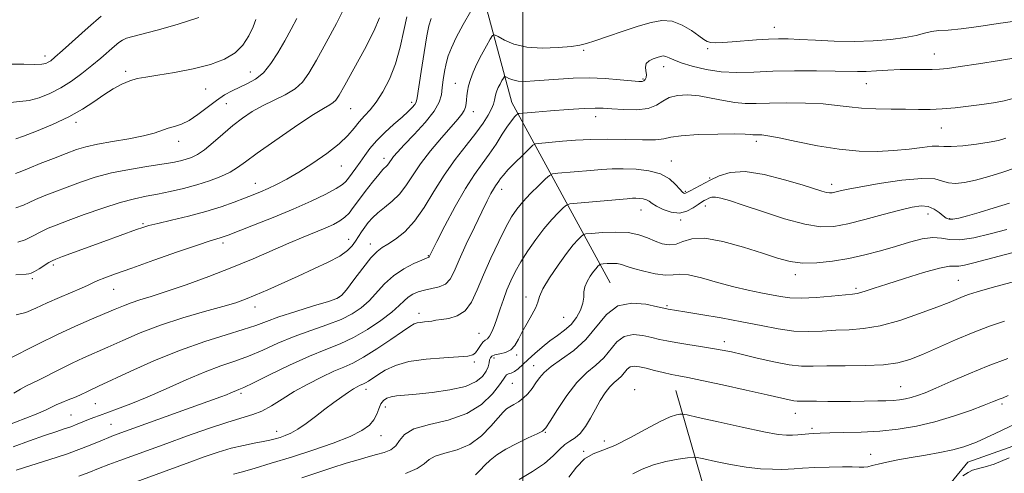
# Model space of a CAD drawing. Extents: x 2089800 to 2092700, y 324800 to 327700.
# Drawn here: x 2091357 to 2091637, y 325321 to 325450 of the extents above; entities that cross this region are included whole.
import ezdxf

# ---------------------------------------------------------------- set-up
doc = ezdxf.new("R2010")
doc.units = 0
doc.header["$MEASUREMENT"] = 0
for name, color, linetype, lineweight in [('32000', 7, 'Continuous', 0), ('DTM HARD BREAKLINE', 7, 'Continuous', 0), ('DTM SPOT ELEVATION', 2, 'Continuous', 13), ('INDEX CONTOUR', 41, 'Continuous', 13), ('INTERMEDIATE CONTOUR', 44, 'Continuous', 0)]:
    doc.layers.add(name, color=color, linetype=linetype, lineweight=lineweight)

msp = doc.modelspace()

# ---------------------------------------------------------------- linework, layer by layer
at = {"layer": '32000', "flags": 128}
msp.add_lwpolyline([(2091500, 325000), (2091500, 327500)], dxfattribs=at)
at = {"layer": 'DTM HARD BREAKLINE'}
for points in [[(2091461.11, 325546.77, 1129.72), (2091481.3, 325484.42, 1120.4), (2091496.81, 325426.59, 1110.75), (2091524.76, 325375.32, 1098.76)], [(2091589.39, 325263.86, 1079.96), (2091606.06, 325299.7, 1085), (2091626.29, 325324.4, 1089.07), (2091667.87, 325339.15, 1087.8), (2091710.7, 325349.61, 1087.42), (2091738.54, 325357.16, 1086.8), (2091772.38, 325365.31, 1085.26), (2091800.67, 325376.07, 1086.44), (2091819.76, 325385.37, 1087.54), (2091844.36, 325385.67, 1085.64), (2091899.74, 325384.72, 1082.8)], [(2091543.42, 325344.74, 1093.08), (2091553.5, 325309.61, 1087.33), (2091559.58, 325288.62, 1082.88), (2091566.78, 325274.04, 1081.57), (2091583.14, 325254.27, 1076.4), (2091596.35, 325246.07, 1074)]]:
    msp.add_polyline3d(points, dxfattribs=at)
at = {"layer": 'DTM SPOT ELEVATION'}
for p in [(2091571.4, 325447.88, 1114.7), (2091517.2, 325441.37, 1113.7), (2091552.45, 325441.86, 1113.7), (2091364.32, 325439.77, 1132.5), (2091616.84, 325440.3, 1112.8), (2091387.22, 325435.36, 1128.3), (2091422.55, 325435.2, 1126.8), (2091539.92, 325436.76, 1111.4), (2091480.82, 325432.03, 1114.9), (2091534.05, 325433.25, 1112.2), (2091409.95, 325430.35, 1127.3), (2091597.44, 325431.86, 1111.2), (2091468.37, 325426.55, 1118.4), (2091415.77, 325426.19, 1125.1), (2091451.03, 325424.78, 1121.1), (2091485.88, 325423.91, 1113.4), (2091373.1, 325420.87, 1127.6), (2091520.59, 325422.53, 1109.4), (2091618.82, 325419.3, 1109.1), (2091402.25, 325415.53, 1125.4), (2091566.26, 325415.55, 1107.6), (2091460.56, 325410.73, 1116.5), (2091542.1, 325409.93, 1106.7), (2091448.44, 325408.51, 1119.2), (2091553.01, 325405.11, 1106.3), (2091424.01, 325403.58, 1120.7), (2091493.99, 325401.92, 1107.4), (2091546.05, 325401.29, 1106.2), (2091587.68, 325403.3, 1106.5), (2091533.48, 325396, 1103.2), (2091551.73, 325397.13, 1103.3), (2091544.77, 325393.17, 1103.8), (2091614.96, 325394.87, 1103.3), (2091621.11, 325393.56, 1104.2), (2091392.08, 325392.15, 1120.2), (2091450.46, 325387.66, 1114.7), (2091414.83, 325386.62, 1117.6), (2091456.67, 325386.37, 1112.6), (2091473.08, 325383.02, 1110.1), (2091366.65, 325380.37, 1119.7), (2091360.68, 325376.56, 1119.7), (2091577.3, 325377.63, 1101.5), (2091383.75, 325373.5, 1117.2), (2091594.55, 325373.77, 1100.3), (2091623.65, 325376.02, 1098.9), (2091447.87, 325371.29, 1112.1), (2091500.82, 325371.27, 1102.5), (2091423.87, 325368.46, 1113.4), (2091540.91, 325368.8, 1098.2), (2091470.5, 325366.71, 1106.5), (2091511.53, 325365.53, 1101.1), (2091487.5, 325360.99, 1104.9), (2091557.21, 325358.64, 1096.5), (2091491.74, 325353.99, 1101.5), (2091498.22, 325354.84, 1101.7), (2091486.2, 325352.82, 1103.7), (2091503.07, 325351.83, 1098.7), (2091496.93, 325346.79, 1099.1), (2091607.25, 325345.87, 1094.9), (2091419.98, 325343.95, 1107.7), (2091455.47, 325345.12, 1103.5), (2091531.75, 325344.99, 1092.5), (2091378.54, 325341, 1111.1), (2091460.94, 325340.11, 1101.4), (2091635.99, 325340.96, 1091.7), (2091371.7, 325337.77, 1110.9), (2091577.33, 325338.25, 1093.3), (2091383.02, 325335.15, 1108.9), (2091430.07, 325333.12, 1104.6), (2091459.64, 325331.95, 1101.3), (2091506.33, 325332.86, 1095.9), (2091582.02, 325334.04, 1092.3), (2091523.14, 325330.44, 1092.7), (2091517.21, 325327.5, 1092.1), (2091598.76, 325326.59, 1090.6)]:
    msp.add_point(p, dxfattribs=at)
at = {"layer": 'INDEX CONTOUR'}
for points in [[(2091354.369, 325426.573, 1130), (2091357.111, 325426.782, 1130), (2091359.777, 325427.151, 1130), (2091362.635, 325427.917, 1130), (2091365.661, 325429.104, 1130), (2091368.755, 325430.689, 1130), (2091371.823, 325432.628, 1130), (2091374.786, 325434.789, 1130), (2091377.574, 325437.018, 1130), (2091380.106, 325439.163, 1130), (2091383.999, 325442.588, 1130), (2091385.232, 325443.619, 1130), (2091386.267, 325444.293, 1130), (2091387.47, 325444.799, 1130), (2091389.22, 325445.321, 1130), (2091396.12, 325447.13, 1130), (2091401.844, 325448.716, 1130), (2091407.926, 325450.683, 1130)], [(2091355.996, 325377.624, 1120), (2091358.951, 325377.772, 1120), (2091359.717, 325377.855, 1120), (2091360.387, 325378.074, 1120), (2091361.278, 325378.551, 1120), (2091362.595, 325379.348, 1120), (2091365.374, 325381.077, 1120), (2091366.284, 325381.597, 1120), (2091367.347, 325382.059, 1120), (2091369.285, 325382.786, 1120), (2091381.009, 325387.094, 1120), (2091390.306, 325390.465, 1120), (2091392.024, 325391.067, 1120), (2091393.748, 325391.582, 1120), (2091396.301, 325392.22, 1120), (2091400.234, 325393.137, 1120), (2091405.037, 325394.292, 1120), (2091409.934, 325395.589, 1120), (2091414.279, 325396.935, 1120), (2091417.952, 325398.23, 1120), (2091420.967, 325399.373, 1120), (2091423.389, 325400.31, 1120), (2091425.496, 325401.159, 1120), (2091427.622, 325402.087, 1120), (2091430.059, 325403.249, 1120), (2091432.945, 325404.771, 1120), (2091436.378, 325406.768, 1120), (2091440.339, 325409.282, 1120), (2091444.349, 325412.065, 1120), (2091447.807, 325414.789, 1120), (2091450.286, 325417.199, 1120), (2091452.035, 325419.281, 1120), (2091453.477, 325421.09, 1120), (2091454.963, 325422.726, 1120), (2091456.581, 325424.475, 1120), (2091458.348, 325426.67, 1120), (2091460.248, 325429.579, 1120), (2091462.124, 325433.21, 1120), (2091463.782, 325437.504, 1120), (2091465.087, 325442.298, 1120), (2091466.13, 325446.995, 1120), (2091467.058, 325450.89, 1120)], [(2091355.222, 325328.739, 1110), (2091359.874, 325330.447, 1110), (2091364.145, 325331.95, 1110), (2091367.369, 325333.041, 1110), (2091369.73, 325333.824, 1110), (2091371.624, 325334.478, 1110), (2091373.379, 325335.149, 1110), (2091376.614, 325336.473, 1110), (2091378.114, 325337.065, 1110), (2091379.799, 325337.694, 1110), (2091384.906, 325339.519, 1110), (2091388.669, 325340.936, 1110), (2091393.296, 325342.833, 1110), (2091398.712, 325345.225, 1110), (2091404.397, 325347.77, 1110), (2091409.722, 325350.035, 1110), (2091414.233, 325351.723, 1110), (2091418.187, 325353.08, 1110), (2091422.023, 325354.485, 1110), (2091426.092, 325356.219, 1110), (2091430.439, 325358.161, 1110), (2091435.028, 325360.086, 1110), (2091439.762, 325361.825, 1110), (2091444.323, 325363.412, 1110), (2091448.33, 325364.936, 1110), (2091451.52, 325366.491, 1110), (2091454.074, 325368.201, 1110), (2091456.286, 325370.197, 1110), (2091460.702, 325375.018, 1110), (2091463.271, 325377.35, 1110), (2091466.193, 325379.298, 1110), (2091469.055, 325380.793, 1110), (2091471.326, 325381.809, 1110), (2091473.314, 325382.636, 1110), (2091473.376, 325382.701, 1110), (2091473.66, 325383.302, 1110), (2091474.222, 325384.42, 1110), (2091475.55, 325387.03, 1110), (2091477.857, 325391.521, 1110), (2091480.749, 325396.977, 1110), (2091483.681, 325402.153, 1110), (2091486.224, 325406.114, 1110), (2091488.42, 325409.156, 1110), (2091490.42, 325411.883, 1110), (2091492.34, 325414.739, 1110), (2091494.111, 325417.516, 1110), (2091495.625, 325419.85, 1110), (2091496.793, 325421.464, 1110), (2091497.627, 325422.451, 1110), (2091498.162, 325422.997, 1110), (2091498.453, 325423.27, 1110), (2091498.637, 325423.377, 1110), (2091498.875, 325423.411, 1110), (2091503.414, 325423.791, 1110), (2091507.784, 325424.146, 1110), (2091512.868, 325424.536, 1110), (2091517.399, 325424.836, 1110), (2091520.495, 325424.949, 1110), (2091522.77, 325424.897, 1110), (2091525.214, 325424.732, 1110), (2091528.524, 325424.533, 1110), (2091532.219, 325424.504, 1110), (2091535.521, 325424.881, 1110), (2091537.887, 325425.793, 1110), (2091539.689, 325426.958, 1110), (2091541.529, 325427.99, 1110), (2091543.885, 325428.577, 1110), (2091546.748, 325428.699, 1110), (2091549.982, 325428.409, 1110), (2091553.439, 325427.794, 1110), (2091556.907, 325427.075, 1110), (2091560.155, 325426.505, 1110), (2091563.091, 325426.269, 1110), (2091566.169, 325426.277, 1110), (2091569.977, 325426.373, 1110), (2091574.865, 325426.418, 1110), (2091580.22, 325426.349, 1110), (2091585.189, 325426.123, 1110), (2091589.172, 325425.728, 1110), (2091592.582, 325425.273, 1110), (2091596.083, 325424.896, 1110), (2091600.15, 325424.701, 1110), (2091604.499, 325424.638, 1110), (2091608.653, 325424.619, 1110), (2091612.277, 325424.584, 1110), (2091615.599, 325424.593, 1110), (2091618.984, 325424.731, 1110), (2091622.691, 325425.056, 1110), (2091626.54, 325425.508, 1110), (2091630.24, 325426.005, 1110), (2091633.575, 325426.492, 1110), (2091636.612, 325427.052, 1110), (2091639.491, 325427.801, 1110)], [(2091437.251, 325319.99, 1100), (2091441.436, 325321.352, 1100), (2091445.768, 325322.779, 1100), (2091449.801, 325324.075, 1100), (2091453.196, 325325.101, 1100), (2091456.021, 325325.897, 1100), (2091458.447, 325326.556, 1100), (2091460.601, 325327.184, 1100), (2091462.437, 325327.952, 1100), (2091463.865, 325329.046, 1100), (2091464.951, 325330.566, 1100), (2091466.391, 325332.273, 1100), (2091469.038, 325333.843, 1100), (2091473.421, 325335.089, 1100), (2091478.776, 325336.369, 1100), (2091484.011, 325338.179, 1100), (2091488.234, 325340.813, 1100), (2091491.323, 325343.766, 1100), (2091493.355, 325346.335, 1100), (2091494.458, 325347.983, 1100), (2091494.989, 325348.852, 1100), (2091495.357, 325349.251, 1100), (2091495.899, 325349.469, 1100), (2091496.652, 325349.71, 1100), (2091497.576, 325350.155, 1100), (2091498.652, 325350.95, 1100), (2091499.931, 325352.096, 1100), (2091501.484, 325353.561, 1100), (2091503.348, 325355.284, 1100), (2091505.433, 325357.106, 1100), (2091507.616, 325358.84, 1100), (2091509.779, 325360.369, 1100), (2091511.821, 325361.846, 1100), (2091513.644, 325363.499, 1100), (2091515.159, 325365.468, 1100), (2091516.296, 325367.577, 1100), (2091516.989, 325369.568, 1100), (2091517.243, 325371.255, 1100), (2091517.322, 325372.74, 1100), (2091517.564, 325374.196, 1100), (2091518.204, 325375.74, 1100), (2091519.1, 325377.244, 1100), (2091520.011, 325378.525, 1100), (2091520.745, 325379.442, 1100), (2091521.273, 325380.031, 1100), (2091521.615, 325380.375, 1100), (2091521.827, 325380.552, 1100), (2091522.123, 325380.637, 1100), (2091522.757, 325380.701, 1100), (2091523.889, 325380.792, 1100), (2091525.313, 325380.849, 1100), (2091526.722, 325380.786, 1100), (2091527.946, 325380.532, 1100), (2091529.329, 325380.078, 1100), (2091531.346, 325379.429, 1100), (2091534.272, 325378.634, 1100), (2091537.568, 325377.908, 1100), (2091540.502, 325377.507, 1100), (2091542.605, 325377.569, 1100), (2091544.473, 325377.746, 1100), (2091546.971, 325377.574, 1100), (2091550.702, 325376.73, 1100), (2091555.226, 325375.471, 1100), (2091559.841, 325374.2, 1100), (2091563.964, 325373.229, 1100), (2091567.513, 325372.524, 1100), (2091570.526, 325371.962, 1100), (2091573.127, 325371.46, 1100), (2091575.785, 325371.094, 1100), (2091579.051, 325370.981, 1100), (2091583.232, 325371.186, 1100), (2091587.631, 325371.57, 1100), (2091593.575, 325372.16, 1100), (2091594.883, 325372.32, 1100), (2091595.936, 325372.564, 1100), (2091597.394, 325373.027, 1100), (2091599.716, 325373.807, 1100), (2091603.313, 325374.994, 1100), (2091608.314, 325376.585, 1100), (2091613.733, 325378.227, 1100), (2091618.303, 325379.474, 1100), (2091621.11, 325380.018, 1100), (2091622.654, 325380.102, 1100), (2091623.789, 325380.102, 1100), (2091625.333, 325380.35, 1100), (2091627.971, 325381.001, 1100), (2091638.793, 325383.876, 1100)], [(2091531.193, 325321.134, 1090), (2091533.858, 325322.42, 1090), (2091537.032, 325323.647, 1090), (2091540.604, 325324.586, 1090), (2091544.047, 325325.23, 1090), (2091546.729, 325325.629, 1090), (2091548.295, 325325.814, 1090), (2091549.499, 325325.739, 1090), (2091551.376, 325325.339, 1090), (2091554.661, 325324.603, 1090), (2091558.909, 325323.732, 1090), (2091563.375, 325322.983, 1090), (2091567.422, 325322.549, 1090), (2091570.816, 325322.38, 1090), (2091573.425, 325322.365, 1090), (2091575.271, 325322.414, 1090), (2091576.98, 325322.509, 1090), (2091579.335, 325322.656, 1090), (2091582.841, 325322.846, 1090), (2091586.913, 325323.018, 1090), (2091590.687, 325323.102, 1090), (2091593.495, 325323.058, 1090), (2091595.439, 325322.97, 1090), (2091596.812, 325322.956, 1090), (2091597.923, 325323.107, 1090), (2091599.135, 325323.422, 1090), (2091600.825, 325323.873, 1090), (2091603.283, 325324.432, 1090), (2091606.447, 325325.067, 1090), (2091610.17, 325325.743, 1090), (2091614.259, 325326.434, 1090), (2091618.353, 325327.144, 1090), (2091622.048, 325327.881, 1090), (2091625.211, 325328.736, 1090), (2091628.797, 325330.113, 1090), (2091634.031, 325332.5, 1090), (2091641.627, 325336.133, 1090)]]:
    msp.add_polyline3d(points, dxfattribs=at)
at = {"layer": 'INTERMEDIATE CONTOUR'}
for points in [[(2091353.476, 325353.451, 1116), (2091362.402, 325358.009, 1116), (2091367.807, 325360.668, 1116), (2091372.932, 325363.014, 1116), (2091377.485, 325364.979, 1116), (2091381.265, 325366.576, 1116), (2091384.175, 325367.833, 1116), (2091386.528, 325368.835, 1116), (2091388.742, 325369.681, 1116), (2091391.232, 325370.49, 1116), (2091394.417, 325371.472, 1116), (2091398.713, 325372.85, 1116), (2091404.349, 325374.784, 1116), (2091410.795, 325377.124, 1116), (2091417.333, 325379.652, 1116), (2091423.363, 325382.162, 1116), (2091433.492, 325386.598, 1116), (2091437.575, 325388.314, 1116), (2091443.88, 325390.886, 1116), (2091446.177, 325391.91, 1116), (2091448.001, 325392.892, 1116), (2091449.444, 325393.936, 1116), (2091450.631, 325395.158, 1116), (2091451.813, 325396.704, 1116), (2091453.276, 325398.732, 1116), (2091455.187, 325401.281, 1116), (2091457.244, 325403.928, 1116), (2091459.035, 325406.128, 1116), (2091460.246, 325407.493, 1116), (2091461.435, 325408.686, 1116), (2091461.803, 325409.167, 1116), (2091462.175, 325409.736, 1116), (2091462.628, 325410.401, 1116), (2091463.275, 325411.223, 1116), (2091464.392, 325412.476, 1116), (2091466.291, 325414.492, 1116), (2091469.102, 325417.437, 1116), (2091472.2, 325420.836, 1116), (2091474.775, 325424.049, 1116), (2091476.233, 325426.609, 1116), (2091476.842, 325428.72, 1116), (2091477.088, 325430.758, 1116), (2091477.37, 325433.002, 1116), (2091477.755, 325435.36, 1116), (2091478.225, 325437.645, 1116), (2091478.802, 325439.774, 1116), (2091479.67, 325442.073, 1116), (2091481.048, 325444.968, 1116), (2091483.03, 325448.67, 1116), (2091485.189, 325452.513, 1116)], [(2091355.988, 325396.628, 1124), (2091358.155, 325397.396, 1124), (2091359.825, 325398.136, 1124), (2091361.628, 325398.973, 1124), (2091364.063, 325400.002, 1124), (2091367.1, 325401.204, 1124), (2091370.576, 325402.533, 1124), (2091374.372, 325403.931, 1124), (2091378.539, 325405.302, 1124), (2091383.168, 325406.54, 1124), (2091388.232, 325407.564, 1124), (2091393.215, 325408.382, 1124), (2091397.482, 325409.03, 1124), (2091400.571, 325409.546, 1124), (2091402.728, 325409.991, 1124), (2091404.379, 325410.428, 1124), (2091405.908, 325410.953, 1124), (2091407.56, 325411.773, 1124), (2091409.544, 325413.127, 1124), (2091411.996, 325415.148, 1124), (2091414.755, 325417.562, 1124), (2091417.586, 325419.987, 1124), (2091420.325, 325422.123, 1124), (2091423.082, 325423.977, 1124), (2091426.039, 325425.637, 1124), (2091432.494, 325428.742, 1124), (2091435.27, 325430.395, 1124), (2091437.364, 325432.314, 1124), (2091439.192, 325434.892, 1124), (2091441.333, 325438.581, 1124), (2091444.142, 325443.57, 1124), (2091447.082, 325448.999, 1124), (2091449.383, 325453.747, 1124)], [(2091354.507, 325437.448, 1132), (2091358.312, 325437.402, 1132), (2091361.408, 325437.352, 1132), (2091363.39, 325437.431, 1132), (2091364.514, 325437.641, 1132), (2091365.207, 325437.954, 1132), (2091365.904, 325438.418, 1132), (2091367.086, 325439.385, 1132), (2091369.241, 325441.281, 1132), (2091376.584, 325447.875, 1132), (2091380.21, 325451.091, 1132)], [(2091355.411, 325343.957, 1114), (2091357.326, 325345.161, 1114), (2091358.871, 325346.013, 1114), (2091362.43, 325347.721, 1114), (2091368.583, 325350.852, 1114), (2091372.015, 325352.548, 1114), (2091375.242, 325354.036, 1114), (2091382.09, 325357.057, 1114), (2091386.355, 325358.987, 1114), (2091391.343, 325361.135, 1114), (2091397.061, 325363.315, 1114), (2091403.374, 325365.357, 1114), (2091409.566, 325367.151, 1114), (2091414.779, 325368.604, 1114), (2091418.452, 325369.69, 1114), (2091421.216, 325370.651, 1114), (2091423.999, 325371.799, 1114), (2091427.521, 325373.362, 1114), (2091436.152, 325377.266, 1114), (2091440.618, 325379.27, 1114), (2091444.687, 325381.177, 1114), (2091447.954, 325382.927, 1114), (2091450.147, 325384.481, 1114), (2091451.523, 325385.885, 1114), (2091452.468, 325387.207, 1114), (2091454.161, 325389.797, 1114), (2091455.049, 325391.102, 1114), (2091456.035, 325392.431, 1114), (2091457.233, 325393.803, 1114), (2091458.773, 325395.238, 1114), (2091460.718, 325396.771, 1114), (2091462.863, 325398.492, 1114), (2091464.935, 325400.508, 1114), (2091466.772, 325402.914, 1114), (2091468.637, 325405.76, 1114), (2091470.901, 325409.084, 1114), (2091473.78, 325412.826, 1114), (2091476.861, 325416.535, 1114), (2091479.573, 325419.662, 1114), (2091481.479, 325421.813, 1114), (2091482.659, 325423.211, 1114), (2091483.325, 325424.237, 1114), (2091483.672, 325425.212, 1114), (2091483.831, 325426.219, 1114), (2091483.915, 325427.285, 1114), (2091484.028, 325428.442, 1114), (2091484.228, 325429.746, 1114), (2091484.563, 325431.262, 1114), (2091485.083, 325433.045, 1114), (2091485.843, 325435.118, 1114), (2091486.894, 325437.496, 1114), (2091488.232, 325440.119, 1114), (2091489.61, 325442.62, 1114), (2091490.717, 325444.558, 1114), (2091491.379, 325445.589, 1114), (2091491.952, 325445.769, 1114), (2091492.929, 325445.252, 1114), (2091494.722, 325444.234, 1114), (2091497.426, 325443.088, 1114), (2091501.057, 325442.23, 1114), (2091505.486, 325441.961, 1114), (2091510.001, 325442.131, 1114), (2091513.744, 325442.479, 1114), (2091516.177, 325442.82, 1114), (2091518.047, 325443.281, 1114), (2091520.416, 325444.066, 1114), (2091524.039, 325445.297, 1114), (2091528.416, 325446.769, 1114), (2091532.735, 325448.195, 1114), (2091536.373, 325449.297, 1114), (2091539.464, 325449.845, 1114), (2091542.33, 325449.621, 1114), (2091545.188, 325448.53, 1114), (2091547.832, 325446.972, 1114), (2091549.949, 325445.47, 1114), (2091551.35, 325444.44, 1114), (2091552.339, 325443.856, 1114), (2091553.344, 325443.588, 1114), (2091554.74, 325443.517, 1114), (2091556.702, 325443.592, 1114), (2091559.352, 325443.779, 1114), (2091566.338, 325444.303, 1114), (2091569.719, 325444.519, 1114), (2091572.524, 325444.628, 1114), (2091575.25, 325444.614, 1114), (2091578.6, 325444.471, 1114), (2091583.077, 325444.216, 1114), (2091588.377, 325443.968, 1114), (2091593.999, 325443.867, 1114), (2091599.466, 325444.026, 1114), (2091604.425, 325444.414, 1114), (2091608.548, 325444.969, 1114), (2091611.634, 325445.618, 1114), (2091613.972, 325446.242, 1114), (2091615.977, 325446.708, 1114), (2091618.073, 325446.947, 1114), (2091620.737, 325447.125, 1114), (2091624.455, 325447.47, 1114), (2091629.452, 325448.129, 1114), (2091634.906, 325448.947, 1114), (2091639.73, 325449.689, 1114)], [(2091355.935, 325406.419, 1126), (2091357.696, 325407.067, 1126), (2091359.755, 325407.921, 1126), (2091362.919, 325409.193, 1126), (2091366.713, 325410.68, 1126), (2091370.332, 325412.079, 1126), (2091373.236, 325413.158, 1126), (2091375.922, 325413.991, 1126), (2091379.151, 325414.716, 1126), (2091383.404, 325415.454, 1126), (2091388.068, 325416.229, 1126), (2091392.257, 325417.04, 1126), (2091395.313, 325417.872, 1126), (2091399.257, 325419.288, 1126), (2091401.042, 325419.767, 1126), (2091402.995, 325420.356, 1126), (2091405.209, 325421.394, 1126), (2091407.724, 325423.093, 1126), (2091412.933, 325427.122, 1126), (2091415.252, 325428.685, 1126), (2091417.413, 325429.894, 1126), (2091419.562, 325430.912, 1126), (2091421.807, 325431.919, 1126), (2091424.092, 325433.187, 1126), (2091426.322, 325435.009, 1126), (2091428.424, 325437.579, 1126), (2091430.417, 325440.694, 1126), (2091432.342, 325444.049, 1126), (2091434.194, 325447.363, 1126), (2091435.777, 325450.428, 1126)], [(2091356.014, 325416.187, 1128), (2091358.145, 325416.952, 1128), (2091361.833, 325418.366, 1128), (2091366.428, 325420.276, 1128), (2091371.021, 325422.442, 1128), (2091374.901, 325424.651, 1128), (2091378.131, 325426.778, 1128), (2091380.972, 325428.72, 1128), (2091383.631, 325430.387, 1128), (2091386.116, 325431.728, 1128), (2091388.384, 325432.707, 1128), (2091390.5, 325433.329, 1128), (2091392.955, 325433.78, 1128), (2091396.352, 325434.288, 1128), (2091401.033, 325435.043, 1128), (2091406.332, 325436.064, 1128), (2091411.322, 325437.332, 1128), (2091415.272, 325438.842, 1128), (2091418.235, 325440.659, 1128), (2091420.458, 325442.865, 1128), (2091422.15, 325445.447, 1128), (2091423.379, 325448.016, 1128), (2091424.173, 325450.088, 1128)], [(2091356.086, 325366.206, 1118), (2091358.816, 325366.949, 1118), (2091361.698, 325368.158, 1118), (2091364.881, 325369.635, 1118), (2091368.398, 325371.188, 1118), (2091374.66, 325373.858, 1118), (2091376.535, 325374.711, 1118), (2091377.864, 325375.346, 1118), (2091379.243, 325375.958, 1118), (2091381.238, 325376.739, 1118), (2091384.315, 325377.865, 1118), (2091388.916, 325379.51, 1118), (2091395.158, 325381.728, 1118), (2091401.875, 325384.097, 1118), (2091407.579, 325386.075, 1118), (2091411.164, 325387.269, 1118), (2091413.044, 325387.844, 1118), (2091414.013, 325388.115, 1118), (2091414.856, 325388.384, 1118), (2091416.291, 325388.914, 1118), (2091423.497, 325391.678, 1118), (2091429.054, 325393.87, 1118), (2091434.774, 325396.237, 1118), (2091439.856, 325398.51, 1118), (2091443.983, 325400.518, 1118), (2091446.961, 325402.117, 1118), (2091448.718, 325403.236, 1118), (2091449.687, 325404.114, 1118), (2091450.425, 325405.064, 1118), (2091452.535, 325407.887, 1118), (2091453.783, 325409.63, 1118), (2091455.057, 325411.488, 1118), (2091456.521, 325413.482, 1118), (2091458.394, 325415.66, 1118), (2091460.784, 325418.021, 1118), (2091463.362, 325420.36, 1118), (2091465.688, 325422.421, 1118), (2091467.415, 325424.009, 1118), (2091468.568, 325425.158, 1118), (2091469.267, 325425.957, 1118), (2091469.65, 325426.634, 1118), (2091469.935, 325427.917, 1118), (2091471.084, 325435.338, 1118), (2091471.945, 325440.789, 1118), (2091472.7, 325445.47, 1118), (2091473.238, 325448.335, 1118), (2091473.963, 325450.371, 1118)], [(2091356.585, 325386.913, 1122), (2091358.633, 325387.589, 1122), (2091360.375, 325388.372, 1122), (2091363.501, 325390.025, 1122), (2091365.205, 325390.812, 1122), (2091367.487, 325391.729, 1122), (2091370.821, 325392.987, 1122), (2091375.452, 325394.695, 1122), (2091380.703, 325396.552, 1122), (2091385.663, 325398.158, 1122), (2091389.667, 325399.225, 1122), (2091393.019, 325399.916, 1122), (2091396.266, 325400.505, 1122), (2091399.832, 325401.224, 1122), (2091403.621, 325402.106, 1122), (2091407.421, 325403.14, 1122), (2091411.019, 325404.305, 1122), (2091414.231, 325405.545, 1122), (2091416.879, 325406.788, 1122), (2091418.967, 325408.052, 1122), (2091421.225, 325409.698, 1122), (2091424.565, 325412.171, 1122), (2091429.523, 325415.689, 1122), (2091435.14, 325419.555, 1122), (2091440.082, 325422.846, 1122), (2091443.334, 325424.876, 1122), (2091445.16, 325425.928, 1122), (2091446.139, 325426.522, 1122), (2091446.84, 325427.208, 1122), (2091447.764, 325428.636, 1122), (2091449.398, 325431.487, 1122), (2091452.013, 325436.119, 1122), (2091455.025, 325441.622, 1122), (2091457.635, 325446.767, 1122), (2091459.256, 325450.594, 1122)], [(2091352.952, 325334.656, 1112), (2091361.785, 325338.079, 1112), (2091364.418, 325339.209, 1112), (2091367.465, 325340.696, 1112), (2091369.1, 325341.38, 1112), (2091370.908, 325342.081, 1112), (2091372.653, 325342.774, 1112), (2091374.151, 325343.436, 1112), (2091376.515, 325344.584, 1112), (2091379.492, 325345.948, 1112), (2091388.437, 325350.115, 1112), (2091395.38, 325353.23, 1112), (2091402.759, 325356.256, 1112), (2091409.696, 325358.699, 1112), (2091415.753, 325360.577, 1112), (2091420.596, 325362.041, 1112), (2091424.123, 325363.247, 1112), (2091427.146, 325364.392, 1112), (2091430.705, 325365.677, 1112), (2091435.46, 325367.219, 1112), (2091440.553, 325368.786, 1112), (2091444.741, 325370.052, 1112), (2091447.168, 325370.863, 1112), (2091448.516, 325371.742, 1112), (2091449.847, 325373.376, 1112), (2091451.948, 325376.185, 1112), (2091454.482, 325379.51, 1112), (2091456.834, 325382.42, 1112), (2091458.573, 325384.243, 1112), (2091460.01, 325385.339, 1112), (2091461.638, 325386.324, 1112), (2091463.825, 325387.743, 1112), (2091466.432, 325389.848, 1112), (2091469.192, 325392.821, 1112), (2091471.908, 325396.738, 1112), (2091474.655, 325401.255, 1112), (2091477.583, 325405.92, 1112), (2091480.756, 325410.338, 1112), (2091483.894, 325414.339, 1112), (2091486.639, 325417.803, 1112), (2091488.709, 325420.649, 1112), (2091490.143, 325422.927, 1112), (2091491.064, 325424.718, 1112), (2091491.595, 325426.11, 1112), (2091491.882, 325427.212, 1112), (2091492.071, 325428.14, 1112), (2091492.291, 325429, 1112), (2091492.59, 325429.861, 1112), (2091492.996, 325430.785, 1112), (2091493.511, 325431.794, 1112), (2091494.041, 325432.755, 1112), (2091494.467, 325433.501, 1112), (2091494.721, 325433.897, 1112), (2091494.942, 325433.967, 1112), (2091495.317, 325433.767, 1112), (2091496.014, 325433.377, 1112), (2091497.105, 325432.941, 1112), (2091498.642, 325432.622, 1112), (2091500.67, 325432.545, 1112), (2091503.234, 325432.671, 1112), (2091510.096, 325433.214, 1112), (2091514.283, 325433.444, 1112), (2091518.783, 325433.504, 1112), (2091523.379, 325433.327, 1112), (2091527.592, 325433.015, 1112), (2091532.85, 325432.535, 1112), (2091533.839, 325432.527, 1112), (2091534.329, 325432.703, 1112), (2091534.714, 325433.079, 1112), (2091534.992, 325433.668, 1112), (2091535.068, 325434.479, 1112), (2091534.914, 325435.496, 1112), (2091534.786, 325436.585, 1112), (2091535.009, 325437.582, 1112), (2091535.801, 325438.361, 1112), (2091536.945, 325438.934, 1112), (2091538.115, 325439.349, 1112), (2091539.063, 325439.635, 1112), (2091539.842, 325439.754, 1112), (2091540.587, 325439.648, 1112), (2091541.464, 325439.276, 1112), (2091542.789, 325438.657, 1112), (2091544.916, 325437.827, 1112), (2091548.071, 325436.853, 1112), (2091551.994, 325435.934, 1112), (2091556.305, 325435.298, 1112), (2091560.738, 325435.103, 1112), (2091565.503, 325435.206, 1112), (2091570.928, 325435.399, 1112), (2091577.127, 325435.507, 1112), (2091583.357, 325435.522, 1112), (2091588.655, 325435.473, 1112), (2091595.022, 325435.345, 1112), (2091597.462, 325435.378, 1112), (2091600.342, 325435.526, 1112), (2091603.616, 325435.722, 1112), (2091607.062, 325435.873, 1112), (2091610.452, 325435.917, 1112), (2091616.178, 325435.892, 1112), (2091618.261, 325435.975, 1112), (2091620.578, 325436.225, 1112), (2091624.091, 325436.722, 1112), (2091629.357, 325437.501, 1112), (2091635.327, 325438.426, 1112), (2091640.547, 325439.32, 1112)], [(2091356.135, 325322.172, 1108), (2091360.307, 325323.451, 1108), (2091365.363, 325325.036, 1108), (2091370.398, 325326.707, 1108), (2091374.665, 325328.27, 1108), (2091378.057, 325329.623, 1108), (2091380.625, 325330.694, 1108), (2091382.454, 325331.439, 1108), (2091383.741, 325331.935, 1108), (2091402.12, 325338.616, 1108), (2091414.2, 325342.965, 1108), (2091415.812, 325343.565, 1108), (2091417.002, 325344.046, 1108), (2091418.642, 325344.744, 1108), (2091419.349, 325345.023, 1108), (2091420.694, 325345.616, 1108), (2091423.447, 325346.929, 1108), (2091428.06, 325349.191, 1108), (2091433.733, 325351.93, 1108), (2091439.351, 325354.495, 1108), (2091444.064, 325356.429, 1108), (2091448.092, 325358.038, 1108), (2091451.92, 325359.82, 1108), (2091455.871, 325362.119, 1108), (2091459.631, 325364.661, 1108), (2091462.724, 325367.018, 1108), (2091464.829, 325368.857, 1108), (2091466.238, 325370.227, 1108), (2091467.402, 325371.27, 1108), (2091468.698, 325372.109, 1108), (2091470.235, 325372.776, 1108), (2091472.05, 325373.282, 1108), (2091474.125, 325373.676, 1108), (2091476.207, 325374.158, 1108), (2091477.989, 325374.962, 1108), (2091479.288, 325376.331, 1108), (2091480.431, 325378.528, 1108), (2091481.871, 325381.823, 1108), (2091483.907, 325386.281, 1108), (2091486.215, 325391.164, 1108), (2091488.317, 325395.525, 1108), (2091489.847, 325398.644, 1108), (2091490.882, 325400.67, 1108), (2091491.611, 325401.974, 1108), (2091492.198, 325402.888, 1108), (2091493.167, 325404.218, 1108), (2091493.66, 325404.927, 1108), (2091494.422, 325405.912, 1108), (2091495.73, 325407.384, 1108), (2091497.716, 325409.427, 1108), (2091499.927, 325411.619, 1108), (2091501.766, 325413.415, 1108), (2091502.833, 325414.415, 1108), (2091503.51, 325414.809, 1108), (2091504.379, 325414.934, 1108), (2091511.231, 325415.527, 1108), (2091514.948, 325415.822, 1108), (2091519.261, 325416.07, 1108), (2091524.061, 325416.175, 1108), (2091529.137, 325416.084, 1108), (2091533.892, 325415.943, 1108), (2091537.631, 325415.943, 1108), (2091539.998, 325416.218, 1108), (2091541.99, 325416.66, 1108), (2091544.944, 325417.104, 1108), (2091549.725, 325417.416, 1108), (2091555.291, 325417.583, 1108), (2091560.133, 325417.626, 1108), (2091563.112, 325417.57, 1108), (2091564.575, 325417.468, 1108), (2091565.243, 325417.376, 1108), (2091565.732, 325417.336, 1108), (2091566.245, 325417.337, 1108), (2091566.88, 325417.354, 1108), (2091567.816, 325417.333, 1108), (2091569.562, 325417.121, 1108), (2091572.707, 325416.539, 1108), (2091577.593, 325415.501, 1108), (2091583.575, 325414.284, 1108), (2091589.758, 325413.259, 1108), (2091595.423, 325412.716, 1108), (2091600.537, 325412.623, 1108), (2091605.244, 325412.867, 1108), (2091609.605, 325413.322, 1108), (2091613.373, 325413.805, 1108), (2091616.222, 325414.119, 1108), (2091618.034, 325414.142, 1108), (2091619.521, 325414.031, 1108), (2091621.599, 325414.022, 1108), (2091624.883, 325414.285, 1108), (2091628.772, 325414.747, 1108), (2091632.36, 325415.276, 1108), (2091635, 325415.787, 1108), (2091637.082, 325416.388, 1108)], [(2091373.866, 325320.38, 1106), (2091376.719, 325321.498, 1106), (2091379.476, 325322.597, 1106), (2091382.432, 325323.727, 1106), (2091385.497, 325324.858, 1106), (2091398.85, 325329.73, 1106), (2091404.496, 325331.775, 1106), (2091410.67, 325333.957, 1106), (2091416.225, 325335.809, 1106), (2091423.311, 325337.899, 1106), (2091425.879, 325338.912, 1106), (2091428.592, 325340.417, 1106), (2091431.628, 325342.328, 1106), (2091435.064, 325344.453, 1106), (2091438.894, 325346.599, 1106), (2091442.772, 325348.577, 1106), (2091446.261, 325350.201, 1106), (2091449.106, 325351.398, 1106), (2091451.734, 325352.554, 1106), (2091454.754, 325354.174, 1106), (2091458.534, 325356.559, 1106), (2091462.489, 325359.241, 1106), (2091465.801, 325361.546, 1106), (2091467.881, 325362.973, 1106), (2091469.066, 325363.671, 1106), (2091469.925, 325363.957, 1106), (2091470.909, 325364.106, 1106), (2091472.01, 325364.21, 1106), (2091473.098, 325364.324, 1106), (2091474.117, 325364.489, 1106), (2091475.272, 325364.697, 1106), (2091476.834, 325364.928, 1106), (2091478.963, 325365.23, 1106), (2091481.359, 325365.917, 1106), (2091483.609, 325367.367, 1106), (2091485.426, 325369.869, 1106), (2091487.028, 325373.337, 1106), (2091488.762, 325377.59, 1106), (2091490.86, 325382.37, 1106), (2091493.096, 325387.108, 1106), (2091495.131, 325391.157, 1106), (2091496.749, 325394.077, 1106), (2091498.224, 325396.262, 1106), (2091499.955, 325398.313, 1106), (2091502.18, 325400.654, 1106), (2091504.51, 325402.987, 1106), (2091506.398, 325404.834, 1106), (2091507.517, 325405.857, 1106), (2091508.42, 325406.278, 1106), (2091509.883, 325406.456, 1106), (2091519.177, 325407.273, 1106), (2091522.295, 325407.527, 1106), (2091525.284, 325407.694, 1106), (2091528.482, 325407.736, 1106), (2091532.093, 325407.596, 1106), (2091535.778, 325407.149, 1106), (2091539.063, 325406.249, 1106), (2091541.573, 325404.846, 1106), (2091543.349, 325403.264, 1106), (2091544.528, 325401.919, 1106), (2091545.252, 325401.124, 1106), (2091545.663, 325400.793, 1106), (2091545.905, 325400.732, 1106), (2091546.135, 325400.796, 1106), (2091546.568, 325401.022, 1106), (2091547.432, 325401.49, 1106), (2091553.137, 325404.491, 1106), (2091555.696, 325405.76, 1106), (2091558.859, 325406.711, 1106), (2091563.06, 325406.905, 1106), (2091568.474, 325406.075, 1106), (2091574.254, 325404.625, 1106), (2091579.291, 325403.129, 1106), (2091584.865, 325401.385, 1106), (2091586.144, 325401.031, 1106), (2091587.038, 325400.889, 1106), (2091587.789, 325400.911, 1106), (2091588.587, 325401.065, 1106), (2091589.704, 325401.335, 1106), (2091591.762, 325401.791, 1106), (2091595.46, 325402.516, 1106), (2091601.125, 325403.514, 1106), (2091607.564, 325404.473, 1106), (2091613.205, 325404.995, 1106), (2091616.897, 325404.823, 1106), (2091619.14, 325404.247, 1106), (2091620.855, 325403.7, 1106), (2091622.827, 325403.533, 1106), (2091625.315, 325403.8, 1106), (2091628.443, 325404.478, 1106), (2091632.223, 325405.517, 1106), (2091636.216, 325406.754, 1106), (2091639.873, 325407.999, 1106)], [(2091382.409, 325316.013, 1104), (2091405.43, 325324.417, 1104), (2091409.496, 325325.887, 1104), (2091413.432, 325327.231, 1104), (2091417.166, 325328.348, 1104), (2091420.618, 325329.173, 1104), (2091423.67, 325329.768, 1104), (2091426.195, 325330.225, 1104), (2091428.129, 325330.63, 1104), (2091429.658, 325331.023, 1104), (2091431.031, 325331.438, 1104), (2091432.475, 325331.93, 1104), (2091434.127, 325332.651, 1104), (2091436.1, 325333.775, 1104), (2091438.459, 325335.408, 1104), (2091441.066, 325337.374, 1104), (2091443.733, 325339.425, 1104), (2091446.279, 325341.341, 1104), (2091448.567, 325343.003, 1104), (2091450.463, 325344.316, 1104), (2091451.881, 325345.217, 1104), (2091452.896, 325345.787, 1104), (2091453.628, 325346.136, 1104), (2091454.723, 325346.607, 1104), (2091455.327, 325346.931, 1104), (2091456.129, 325347.437, 1104), (2091458.79, 325349.198, 1104), (2091460.897, 325350.485, 1104), (2091463.767, 325351.825, 1104), (2091467.625, 325352.952, 1104), (2091472.482, 325353.67, 1104), (2091477.526, 325354.065, 1104), (2091481.735, 325354.294, 1104), (2091484.363, 325354.512, 1104), (2091485.757, 325354.861, 1104), (2091486.54, 325355.483, 1104), (2091487.227, 325356.444, 1104), (2091487.914, 325357.53, 1104), (2091488.588, 325358.445, 1104), (2091489.244, 325359.008, 1104), (2091489.887, 325359.463, 1104), (2091490.53, 325360.171, 1104), (2091491.185, 325361.411, 1104), (2091491.879, 325363.173, 1104), (2091492.64, 325365.372, 1104), (2091493.491, 325367.905, 1104), (2091494.427, 325370.611, 1104), (2091495.434, 325373.309, 1104), (2091496.524, 325375.884, 1104), (2091497.801, 325378.472, 1104), (2091499.393, 325381.275, 1104), (2091501.377, 325384.409, 1104), (2091503.62, 325387.652, 1104), (2091505.945, 325390.698, 1104), (2091508.162, 325393.282, 1104), (2091510.072, 325395.297, 1104), (2091511.471, 325396.681, 1104), (2091512.332, 325397.426, 1104), (2091513.347, 325397.763, 1104), (2091515.387, 325397.979, 1104), (2091529.613, 325399.234, 1104), (2091531.053, 325399.334, 1104), (2091532.052, 325399.353, 1104), (2091533.084, 325399.313, 1104), (2091534.137, 325399.185, 1104), (2091535.075, 325398.928, 1104), (2091535.841, 325398.506, 1104), (2091536.687, 325397.904, 1104), (2091537.942, 325397.112, 1104), (2091539.827, 325396.183, 1104), (2091542.11, 325395.411, 1104), (2091544.449, 325395.155, 1104), (2091546.554, 325395.643, 1104), (2091548.327, 325396.584, 1104), (2091549.724, 325397.563, 1104), (2091550.73, 325398.252, 1104), (2091551.467, 325398.699, 1104), (2091552.095, 325399.038, 1104), (2091552.758, 325399.367, 1104), (2091553.578, 325399.614, 1104), (2091554.667, 325399.664, 1104), (2091556.205, 325399.402, 1104), (2091558.641, 325398.698, 1104), (2091562.494, 325397.418, 1104), (2091567.993, 325395.549, 1104), (2091574.228, 325393.539, 1104), (2091580.001, 325391.955, 1104), (2091584.471, 325391.243, 1104), (2091588.227, 325391.356, 1104), (2091592.214, 325392.125, 1104), (2091597.079, 325393.357, 1104), (2091602.279, 325394.759, 1104), (2091606.973, 325396.011, 1104), (2091610.526, 325396.843, 1104), (2091613.102, 325397.174, 1104), (2091615.073, 325396.973, 1104), (2091616.743, 325396.264, 1104), (2091618.15, 325395.291, 1104), (2091619.268, 325394.354, 1104), (2091620.123, 325393.7, 1104), (2091620.961, 325393.374, 1104), (2091622.085, 325393.37, 1104), (2091623.772, 325393.686, 1104), (2091626.204, 325394.331, 1104), (2091629.541, 325395.323, 1104), (2091633.764, 325396.625, 1104), (2091638.136, 325397.999, 1104)], [(2091417.841, 325321.009, 1102), (2091420.002, 325321.595, 1102), (2091423.65, 325322.63, 1102), (2091428.533, 325324.071, 1102), (2091434.235, 325325.831, 1102), (2091440.297, 325327.807, 1102), (2091446.08, 325329.836, 1102), (2091450.902, 325331.736, 1102), (2091454.262, 325333.384, 1102), (2091456.382, 325334.881, 1102), (2091457.666, 325336.384, 1102), (2091458.486, 325337.99, 1102), (2091459.08, 325339.567, 1102), (2091459.648, 325340.924, 1102), (2091460.37, 325341.915, 1102), (2091461.316, 325342.576, 1102), (2091462.528, 325342.987, 1102), (2091464.104, 325343.237, 1102), (2091466.369, 325343.441, 1102), (2091469.702, 325343.721, 1102), (2091474.25, 325344.187, 1102), (2091479.231, 325344.904, 1102), (2091483.633, 325345.927, 1102), (2091486.673, 325347.269, 1102), (2091488.508, 325348.774, 1102), (2091489.528, 325350.246, 1102), (2091490.084, 325351.522, 1102), (2091490.368, 325352.576, 1102), (2091490.534, 325353.418, 1102), (2091490.742, 325354.06, 1102), (2091491.176, 325354.532, 1102), (2091492.027, 325354.87, 1102), (2091493.394, 325355.139, 1102), (2091495.012, 325355.535, 1102), (2091496.529, 325356.281, 1102), (2091497.693, 325357.552, 1102), (2091498.681, 325359.302, 1102), (2091499.773, 325361.44, 1102), (2091501.145, 325363.836, 1102), (2091502.55, 325366.219, 1102), (2091503.633, 325368.282, 1102), (2091504.198, 325369.873, 1102), (2091504.676, 325371.451, 1102), (2091505.658, 325373.627, 1102), (2091507.54, 325376.785, 1102), (2091509.957, 325380.393, 1102), (2091512.352, 325383.694, 1102), (2091514.268, 325386.091, 1102), (2091515.65, 325387.63, 1102), (2091516.543, 325388.528, 1102), (2091517.096, 325388.99, 1102), (2091517.87, 325389.212, 1102), (2091519.527, 325389.382, 1102), (2091522.487, 325389.618, 1102), (2091526.204, 325389.767, 1102), (2091529.887, 325389.602, 1102), (2091532.92, 325388.979, 1102), (2091535.382, 325388.077, 1102), (2091537.524, 325387.155, 1102), (2091539.56, 325386.453, 1102), (2091541.534, 325386.135, 1102), (2091543.452, 325386.342, 1102), (2091545.418, 325387.088, 1102), (2091547.934, 325387.857, 1102), (2091551.602, 325388.003, 1102), (2091556.746, 325387.08, 1102), (2091562.573, 325385.462, 1102), (2091568.016, 325383.715, 1102), (2091572.303, 325382.323, 1102), (2091575.849, 325381.395, 1102), (2091579.369, 325380.951, 1102), (2091583.415, 325380.99, 1102), (2091587.885, 325381.446, 1102), (2091592.52, 325382.231, 1102), (2091597.093, 325383.26, 1102), (2091601.526, 325384.439, 1102), (2091605.776, 325385.679, 1102), (2091609.777, 325386.863, 1102), (2091613.376, 325387.782, 1102), (2091616.398, 325388.201, 1102), (2091618.808, 325388.014, 1102), (2091621.133, 325387.614, 1102), (2091624.041, 325387.523, 1102), (2091627.992, 325388.119, 1102), (2091632.62, 325389.216, 1102), (2091637.35, 325390.487, 1102)], [(2091466.63, 325321.216, 1098), (2091469.94, 325322.588, 1098), (2091471.928, 325323.915, 1098), (2091473.315, 325325.126, 1098), (2091475.05, 325326.135, 1098), (2091477.827, 325326.941, 1098), (2091481.319, 325327.898, 1098), (2091484.942, 325329.448, 1098), (2091488.197, 325331.848, 1098), (2091490.904, 325334.6, 1098), (2091492.967, 325337.026, 1098), (2091494.361, 325338.615, 1098), (2091495.354, 325339.544, 1098), (2091496.285, 325340.161, 1098), (2091497.419, 325340.774, 1098), (2091498.717, 325341.529, 1098), (2091500.066, 325342.533, 1098), (2091501.366, 325343.848, 1098), (2091502.576, 325345.357, 1098), (2091503.668, 325346.902, 1098), (2091504.691, 325348.375, 1098), (2091505.99, 325349.88, 1098), (2091507.99, 325351.574, 1098), (2091510.941, 325353.607, 1098), (2091514.428, 325356.107, 1098), (2091517.865, 325359.2, 1098), (2091523.714, 325366.325, 1098), (2091526.974, 325368.774, 1098), (2091530.917, 325369.587, 1098), (2091534.926, 325369.259, 1098), (2091538.162, 325368.56, 1098), (2091540.847, 325367.91, 1098), (2091541.241, 325367.835, 1098), (2091545.926, 325367.104, 1098), (2091550.51, 325366.365, 1098), (2091556.236, 325365.395, 1098), (2091562.181, 325364.296, 1098), (2091567.602, 325363.183, 1098), (2091572.458, 325362.228, 1098), (2091576.897, 325361.62, 1098), (2091581.046, 325361.475, 1098), (2091584.992, 325361.629, 1098), (2091588.807, 325361.851, 1098), (2091592.611, 325362.001, 1098), (2091596.709, 325362.322, 1098), (2091601.448, 325363.147, 1098), (2091606.976, 325364.679, 1098), (2091612.619, 325366.589, 1098), (2091617.499, 325368.412, 1098), (2091620.966, 325369.785, 1098), (2091624.945, 325371.44, 1098), (2091626.528, 325372.027, 1098), (2091628.957, 325372.778, 1098), (2091633.243, 325373.989, 1098), (2091639.911, 325375.821, 1098)], [(2091486.502, 325320.802, 1096), (2091487.802, 325322.098, 1096), (2091489.156, 325323.54, 1096), (2091490.696, 325325.015, 1096), (2091492.612, 325326.526, 1096), (2091495.111, 325328.108, 1096), (2091498.243, 325329.749, 1096), (2091501.457, 325331.268, 1096), (2091504.049, 325332.446, 1096), (2091505.563, 325333.217, 1096), (2091506.534, 325334.17, 1096), (2091507.741, 325336.049, 1096), (2091509.773, 325339.32, 1096), (2091512.433, 325343.306, 1096), (2091515.329, 325347.049, 1096), (2091518.123, 325349.842, 1096), (2091520.679, 325351.986, 1096), (2091522.915, 325354.033, 1096), (2091526.636, 325358.567, 1096), (2091528.71, 325360.125, 1096), (2091531.246, 325360.636, 1096), (2091533.986, 325360.381, 1096), (2091536.555, 325359.809, 1096), (2091538.723, 325359.282, 1096), (2091540.844, 325358.817, 1096), (2091543.42, 325358.344, 1096), (2091546.764, 325357.814, 1096), (2091550.448, 325357.256, 1096), (2091553.853, 325356.725, 1096), (2091556.589, 325356.239, 1096), (2091559.167, 325355.691, 1096), (2091562.322, 325354.94, 1096), (2091566.529, 325353.92, 1096), (2091571.228, 325352.856, 1096), (2091575.601, 325352.045, 1096), (2091579.115, 325351.7, 1096), (2091582.384, 325351.681, 1096), (2091586.311, 325351.762, 1096), (2091591.478, 325351.781, 1096), (2091597.181, 325351.827, 1096), (2091602.397, 325352.054, 1096), (2091606.418, 325352.603, 1096), (2091609.793, 325353.564, 1096), (2091613.387, 325355.016, 1096), (2091622.824, 325359.163, 1096), (2091627.823, 325361.263, 1096), (2091632.419, 325363.016, 1096), (2091636.716, 325364.477, 1096)], [(2091498.94, 325319.503, 1094), (2091502.659, 325321.722, 1094), (2091506.091, 325324.051, 1094), (2091508.608, 325326.192, 1094), (2091510.4, 325328.014, 1094), (2091511.86, 325329.423, 1094), (2091513.308, 325330.413, 1094), (2091514.785, 325331.325, 1094), (2091516.258, 325332.585, 1094), (2091517.704, 325334.498, 1094), (2091519.129, 325336.883, 1094), (2091520.544, 325339.437, 1094), (2091521.958, 325341.883, 1094), (2091523.344, 325344.051, 1094), (2091524.667, 325345.798, 1094), (2091525.896, 325347.047, 1094), (2091527.004, 325347.984, 1094), (2091527.963, 325348.865, 1094), (2091529.558, 325350.809, 1094), (2091530.447, 325351.476, 1094), (2091531.576, 325351.685, 1094), (2091533.046, 325351.502, 1094), (2091534.948, 325351.058, 1094), (2091537.301, 325350.476, 1094), (2091539.832, 325349.866, 1094), (2091542.194, 325349.331, 1094), (2091544.261, 325348.916, 1094), (2091546.783, 325348.428, 1094), (2091550.736, 325347.615, 1094), (2091556.667, 325346.329, 1094), (2091563.406, 325344.832, 1094), (2091569.362, 325343.489, 1094), (2091575.597, 325342.07, 1094), (2091576.882, 325341.827, 1094), (2091577.83, 325341.736, 1094), (2091578.937, 325341.726, 1094), (2091580.659, 325341.734, 1094), (2091583.297, 325341.712, 1094), (2091586.529, 325341.674, 1094), (2091589.875, 325341.652, 1094), (2091592.95, 325341.667, 1094), (2091600.765, 325341.792, 1094), (2091603.037, 325341.847, 1094), (2091605.1, 325341.945, 1094), (2091606.937, 325342.115, 1094), (2091608.624, 325342.378, 1094), (2091610.261, 325342.758, 1094), (2091611.996, 325343.295, 1094), (2091614.193, 325344.135, 1094), (2091617.262, 325345.445, 1094), (2091621.478, 325347.316, 1094), (2091626.559, 325349.531, 1094), (2091632.087, 325351.798, 1094), (2091637.619, 325353.86, 1094)], [(2091513.006, 325320.156, 1092), (2091515.149, 325322.978, 1092), (2091517.502, 325325.347, 1092), (2091519.911, 325326.79, 1092), (2091522.64, 325327.807, 1092), (2091526.061, 325329.14, 1092), (2091530.348, 325331.289, 1092), (2091534.897, 325333.798, 1092), (2091538.907, 325335.966, 1092), (2091541.759, 325337.265, 1092), (2091543.556, 325337.848, 1092), (2091544.58, 325338.039, 1092), (2091545.262, 325338.073, 1092), (2091546.611, 325337.835, 1092), (2091549.785, 325337.12, 1092), (2091555.441, 325335.834, 1092), (2091562.246, 325334.319, 1092), (2091568.368, 325333.027, 1092), (2091572.426, 325332.302, 1092), (2091574.839, 325332.051, 1092), (2091576.477, 325332.071, 1092), (2091578.053, 325332.188, 1092), (2091581.145, 325332.478, 1092), (2091582.592, 325332.585, 1092), (2091584.411, 325332.661, 1092), (2091587.135, 325332.719, 1092), (2091591.123, 325332.784, 1092), (2091596.021, 325332.927, 1092), (2091601.299, 325333.231, 1092), (2091606.531, 325333.774, 1092), (2091611.715, 325334.622, 1092), (2091616.951, 325335.84, 1092), (2091622.225, 325337.429, 1092), (2091627.067, 325339.109, 1092), (2091630.898, 325340.549, 1092), (2091633.312, 325341.494, 1092), (2091635.481, 325342.374, 1092), (2091636.318, 325342.7, 1092), (2091637.783, 325343.326, 1092)], [(2091624.843, 325320.568, 1088), (2091626.378, 325321.514, 1088), (2091627.597, 325322.117, 1088), (2091628.643, 325322.461, 1088), (2091629.757, 325322.702, 1088), (2091631.258, 325323.043, 1088), (2091633.776, 325323.873, 1088), (2091638.018, 325325.631, 1088)]]:
    msp.add_polyline3d(points, dxfattribs=at)

doc.saveas('drawing.dxf')
